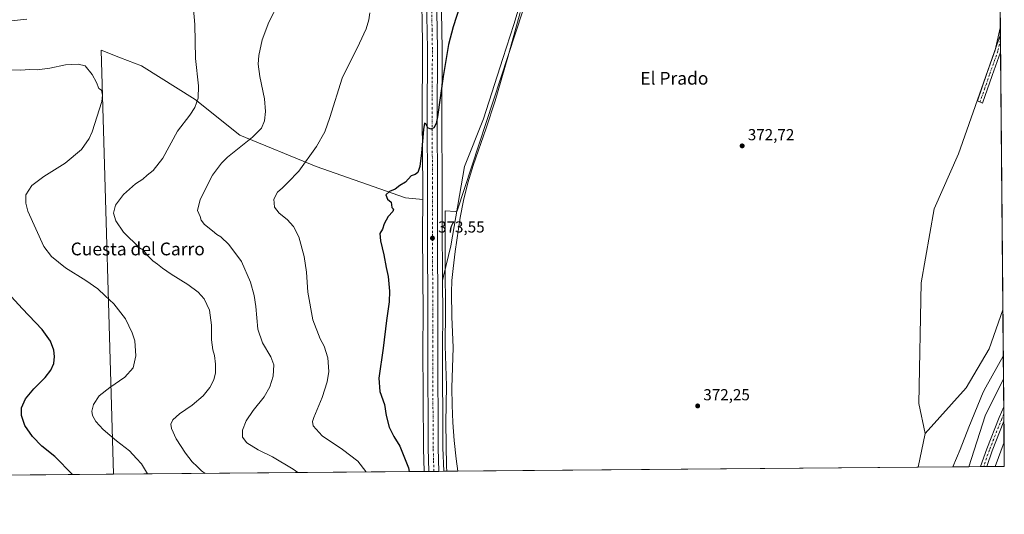
# Model space of a CAD drawing. Units: metres. Extents: x 559912 to 563357, y 4703238 to 4705587.
# Drawn here: x 562740 to 563357, y 4703244 to 4703554 of the extents above; entities that cross this region are included whole.
import ezdxf
from ezdxf.enums import TextEntityAlignment as Align

# ---------------------------------------------------------------- set-up
doc = ezdxf.new("R2010")
doc.units = ezdxf.units.M
doc.header["$MEASUREMENT"] = 0
doc.linetypes.add('DGN Style 4', pattern=[2.6384748266838614, 1.318413404963828, -0.6592067024819142, 0.001648016756204785, -0.6592067024819142])
for name, color, linetype, lineweight in [('Arbolado forestal CxS', 92, 'Continuous', 0), ('Carretera de calzada única Cxs', 7, 'Continuous', 13), ('Carretera de calzada única eje', 7, 'DGN Style 4', 0), ('Comarca CxS', 21, 'Continuous', 0), ('Comunidad Autónoma CxS', 142, 'Continuous', 0), ('Corriente natural lineal', 142, 'Continuous', 13), ('Cultivos herbáceos CxS', 92, 'Continuous', 0), ('Cultivos leñosos CxS', 92, 'Continuous', 0), ('Curva de nivel maestra', 30, 'Continuous', 30), ('Curva de nivel normal', 30, 'Continuous', 0), ('Espacio natural protegido', 121, 'Continuous', 13), ('Espacio natural protegido CxS', 121, 'Continuous', 0), ('Municipio CxS', 4, 'Continuous', 0), ('Núcleo urbano CxS', 7, 'Continuous', 0), ('Pastizal CxS', 92, 'Continuous', 0), ('Pista no pavimentada Cxs', 111, 'Continuous', 0), ('Pista no pavimentada eje', 91, 'DGN Style 4', 0), ('Provincia CxS', 1, 'Continuous', 0), ('Punto de cota en terreno', 7, 'Continuous', 0), ('Rótulo de punto de cota en terreno', 7, 'Continuous', 0), ('Texto cartográfico', 7, 'Continuous', 0)]:
    doc.layers.add(name, color=color, linetype=linetype, lineweight=lineweight)
doc.styles.add('Style-Arial', font='txt')

# ---------------------------------------------------------------- blocks, each defined once
blk = doc.blocks.new('*U9')
at = {"layer": 'Arbolado forestal CxS', "color": 92, "linetype": 'Continuous', "lineweight": 0}
blk.add_polyline3d([(563334.3843, 4703273.845699999, 373.151199999993), (563302.591, 4703273.5669, 373.1088000000018), (563306.9846999999, 4703294.576500001, 373.3141000000033), (563332.5800999999, 4703323.2423, 373.6208999999944), (563346.9552999996, 4703347.678099999, 373.6236999999965), (563355.6503, 4703372.180600001, 373.7296999999962), (563356.0431000004, 4703328.853599999, 373.1051000000007), (563344.4562999997, 4703305.754699999, 372.5007000000041)], close=True, dxfattribs=at)
blk = doc.blocks.new('*U12')
at = {"layer": 'Cultivos herbáceos CxS', "color": 92, "linetype": 'Continuous', "lineweight": 0}
blk.add_polyline3d([(563332.5800999999, 4703323.2423, 373.6208999999944), (563306.9846999999, 4703294.576500001, 373.3141000000033), (563303.0595000006, 4703313.3873, 373.3684999999969), (563304.3998999996, 4703389.019900001, 373.7039999999979), (563312.5522999996, 4703435.528700001, 373.8876000000019), (563327.8799000002, 4703470.073100001, 374.1581000000006), (563354.0856999997, 4703544.7752, 374.2734999999957), (563355.6503, 4703372.180600001, 373.7296999999962), (563346.9552999996, 4703347.678099999, 373.6236999999965)], close=True, dxfattribs=at)
blk = doc.blocks.new('*U14')
at = {"layer": 'Cultivos herbáceos CxS', "color": 92, "linetype": 'Continuous', "lineweight": 0}
blk.add_3dface([(563356.54, 4703274.039999999, 374.4014000000025), (563334.3843, 4703273.845699999, 373.151199999993), (563344.4562999997, 4703305.754699999, 372.5007000000041), (563356.0431000004, 4703328.853599999, 373.1051000000007)], dxfattribs=at)
blk = doc.blocks.new('5PATER')
at = {"layer": 'Núcleo urbano CxS', "linetype": 'Continuous', "lineweight": 0}
h = blk.add_hatch(color=51, dxfattribs=at)
edge = h.paths.add_edge_path()
edge.add_ellipse((0, 0), major_axis=(-0.1095731443231308, -0.1110710700762829), ratio=0.9994222409660322, start_angle=0, end_angle=360)
blk = doc.blocks.new('*U19')
at = {"layer": 'Pista no pavimentada Cxs', "color": 111, "linetype": 'Continuous', "lineweight": 0}
blk.add_polyline3d([(563349.0100999996, 4703519.1601, 374.1763000000064), (563342.9700999996, 4703501.770099999, 374.2437000000064), (563339.6501000002, 4703503.110099999, 375.5516000000061), (563345.6401000004, 4703520.340100001, 374.2241000000067), (563350.8201000001, 4703534.960100001, 375.5335000000051), (563354.0477999998, 4703548.950300001, 375.5299999999988), (563354.1856000006, 4703533.747500001, 374.5445999999938)], close=True, dxfattribs=at)
blk = doc.blocks.new('*U20')
at = {"layer": 'Pista no pavimentada Cxs', "color": 111, "linetype": 'Continuous', "lineweight": 0}
blk.add_polyline3d([(563345.5360000003, 4703273.943499999, 374.3962999999931), (563341.7200999996, 4703273.91, 375.6297999999952), (563345.5220999997, 4703285.034299999, 375.7589000000008), (563353.3234999999, 4703304.6171, 374.945200000002), (563356.2006000001, 4703311.481799999, 375.4208000000072), (563356.2835999997, 4703302.320599999, 374.2550000000047), (563348.8997, 4703283.785300001, 374.2936000000045)], close=True, dxfattribs=at)
blk = doc.blocks.new('*U21')
at = {"layer": 'Carretera de calzada única Cxs', "color": 7, "linetype": 'Continuous', "lineweight": 13}
blk.add_polyline3d([(563001.0900999998, 4703559.280099999, 376.9520000000048), (563001.4801000003, 4703535.630100001, 376.2069000000047), (563001.3000999996, 4703492.390100001, 375.1410000000033), (563001.5500999996, 4703448.530099999, 374.0485999999946), (563001.4901000002, 4703420.3101, 373.6110999999946), (563001.8101000004, 4703369.0101, 373.3496000000014), (563001.7001, 4703349.030099999, 373.1937999999937), (563001.9600999998, 4703285.540100001, 372.9388999999938), (563002.4698000001, 4703270.9354, 373.0164999999979), (562996.1880000001, 4703270.8803, 373.0798999999971), (562995.6801000005, 4703285.420100001, 373.2041000000027), (562995.4200999998, 4703349.030099999, 373.3962999999931), (562995.5301000001, 4703369.0101, 373.4866000000038), (562995.2100999998, 4703420.300100001, 373.9235000000044), (562995.2701000003, 4703448.520099999, 374.4266000000061), (562995.0201000003, 4703492.390100001, 375.5871000000043), (562995.2001, 4703535.590100001, 376.7712999999931), (562994.8601000002, 4703556.390100001, 377.2605999999942)], dxfattribs=at)

msp = doc.modelspace()

# ---------------------------------------------------------------- linework, layer by layer
at = {"layer": 'Arbolado forestal CxS', "color": 92, "linetype": 'Continuous', "lineweight": 0, "extrusion": (0.0003024940020454978, -0.03336821760156437, 0.9994430801959027), "elevation": -156399.2131156423, "flags": 128}
msp.add_lwpolyline([(605968.3862313583, 4695468.155430915), (605968.3862313583, 4695439.027112631)], dxfattribs=at)
at = {"layer": 'Arbolado forestal CxS', "color": 92, "linetype": 'Continuous', "lineweight": 0, "extrusion": (-0.0002214911934919721, 0.02442778090355941, 0.9997015727014632), "elevation": 115140.1021060358, "flags": 128}
msp.add_lwpolyline([(-605977.083686759, -4696630.76973706), (-605977.0836867589, -4696616.548808778)], dxfattribs=at)
at = {"layer": 'Arbolado forestal CxS', "color": 92, "linetype": 'Continuous', "lineweight": 0, "extrusion": (-0.2417044566199192, 0.09597762663032272, 0.9655916584335636), "elevation": 315608.9415216902, "flags": 128}
msp.add_lwpolyline([(-4579218.309321363, -1170394.440869636), (-4579192.564861866, -1170396.764922139), (-4579159.191404883, -1170394.263604877)], dxfattribs=at)
at = {"layer": 'Arbolado forestal CxS', "color": 92, "linetype": 'Continuous', "lineweight": 0, "extrusion": (-0.001957860545159465, -0.009361921692391334, 0.9999542595560617), "elevation": -44761.4550171514, "flags": 128}
msp.add_lwpolyline([(563306.6358940981, 4703081.629932864), (563302.2418005535, 4703060.619612112)], dxfattribs=at)
at = {"layer": 'Arbolado forestal CxS', "color": 92, "linetype": 'Continuous', "lineweight": 0, "extrusion": (0.03949431453902412, 0.0003464125223319648, 0.9992197351521122), "elevation": 24249.34024149784, "flags": 128}
msp.add_lwpolyline([(4698152.007139176, -604067.9022724635), (4698152.007139176, -604046.2569514482)], dxfattribs=at)
at = {"layer": 'Arbolado forestal CxS', "color": 92, "linetype": 'Continuous', "lineweight": 0, "extrusion": (-0.08791796770322934, -0.0007705729854586554, 0.9961274201487519), "elevation": -52779.72383153524, "flags": 128}
msp.add_lwpolyline([(-4698155.947377779, 602225.5642973061), (-4698155.947377779, 602215.3585844092)], dxfattribs=at)
at = {"layer": 'Arbolado forestal CxS', "color": 92, "linetype": 'Continuous', "lineweight": 0}
msp.add_polyline3d([(563355.6503, 4703372.180600001, 373.7296999999962), (563346.9552999996, 4703347.678099999, 373.6236999999965), (563332.5800999999, 4703323.2423, 373.6208999999944), (563306.9846999999, 4703294.576500001, 373.3141000000033)], dxfattribs=at)
at = {"layer": 'Carretera de calzada única Cxs', "color": 7, "linetype": 'Continuous', "lineweight": 13, "extrusion": (0.01010727360250102, 8.86546492243953e-05, 0.9999489162755653), "elevation": 6480.384281065502, "flags": 128}
msp.add_lwpolyline([(562969.9415695255, 4703270.379366827), (562963.6594485868, 4703270.324266827)], dxfattribs=at)
at = {"layer": 'Carretera de calzada única Cxs', "color": 7, "linetype": 'Continuous', "lineweight": 13}
for points in [[(562996.1880000001, 4703270.8803, 373.0800000000018), (562995.6801000005, 4703285.420100001, 373.2041000000027), (562995.4200999998, 4703349.030099999, 373.3962999999931), (562995.5301000001, 4703369.0101, 373.4866000000038), (562995.2100999998, 4703420.300100001, 373.9235000000044), (562995.2701000003, 4703448.520099999, 374.4266000000061), (562995.0201000003, 4703492.390100001, 375.5871000000043), (562995.2001, 4703535.590100001, 376.7712999999931), (562994.8601000002, 4703556.390100001, 377.2605999999942), (562994.8101000004, 4703559.2301, 377.3117000000057), (562994.8092999998, 4703560.681700001, 377.3178000000044)], [(563001.0900999998, 4703559.280099999, 376.9520000000048), (563001.4801000003, 4703535.630100001, 376.2069000000047), (563001.3000999996, 4703492.390100001, 375.1410000000033), (563001.5500999996, 4703448.530099999, 374.0485999999946), (563001.4901000002, 4703420.3101, 373.6110999999946), (563001.8101000004, 4703369.0101, 373.3496000000014), (563001.7001, 4703349.030099999, 373.1937999999937), (563001.9600999998, 4703285.540100001, 372.9388999999938), (563002.4698000001, 4703270.9354, 373.0164999999979)]]:
    msp.add_polyline3d(points, dxfattribs=at)
at = {"layer": 'Carretera de calzada única eje', "color": 7, "linetype": 'DGN Style 4', "lineweight": 0}
msp.add_polyline3d([(562999.324, 4703270.9078, 372.9189999999944), (562999.0701000001, 4703278.170100001, 372.8895000000048), (562998.8201000001, 4703285.4801, 372.9072000000015), (562998.5601000004, 4703349.030099999, 373.1880999999994), (562998.6101000002, 4703359.020099999, 373.2451000000001), (562998.6700999998, 4703369.0101, 373.3245000000024), (562998.3501000004, 4703420.300100001, 373.7311000000045), (562998.4101, 4703448.520099999, 374.2391999999964), (562998.2901, 4703470.450099999, 374.7648000000045), (562998.1601, 4703492.390100001, 375.385500000004), (562998.3400999998, 4703535.610099999, 376.4968999999983), (562998.1401000004, 4703547.4301, 376.7924000000057), (562997.9501, 4703559.2501, 377.1883999999991), (562997.9501, 4703565.2895, 377.3763999999938)], dxfattribs=at)
at = {"layer": 'Comarca CxS', "color": 21, "linetype": 'Continuous', "lineweight": 0, "flags": 128}
msp.add_lwpolyline([(561252.072995327, 4703255.587399997), (559931.7000004493, 4703244.00998294), (559927.1787627286, 4703771.674010817), (559920.804098391, 4704515.647513013), (559911.88000045, 4705557.159982913), (561446.9949908569, 4705570.64277714), (562146.4104612521, 4705576.785688209), (562648.6496966366, 4705581.196843931), (563335.570000476, 4705587.229982915), (563356.4025000009, 4703289.2035), (563356.5400004744, 4703274.039982939), (563350.8468667961, 4703273.990109073), (563007.3356, 4703270.9782)], close=True, dxfattribs=at)
at = {"layer": 'Comunidad Autónoma CxS', "color": 142, "linetype": 'Continuous', "lineweight": 0, "flags": 128}
msp.add_lwpolyline([(561252.072995327, 4703255.587399997), (559931.7000004493, 4703244.00998294), (559927.1787627286, 4703771.674010817), (559920.804098391, 4704515.647513013), (559911.88000045, 4705557.159982913), (561446.9949908569, 4705570.64277714), (562146.4104612521, 4705576.785688209), (562648.6496966366, 4705581.196843931), (563335.570000476, 4705587.229982915), (563356.4025000009, 4703289.2035), (563356.5400004744, 4703274.039982939), (563350.8468667961, 4703273.990109073), (563007.3356, 4703270.9782)], close=True, dxfattribs=at)
at = {"layer": 'Corriente natural lineal', "color": 142, "linetype": 'Continuous', "lineweight": 13}
for points in [[(563053.3901000004, 4703558.640100001, 373.7741999999998), (563045.6101000002, 4703530.600099999, 373.511599999998), (563037.7401000002, 4703503.2601, 373.4070999999968), (563032.0900999998, 4703486.0101, 373.3105999999971), (563023.9600999998, 4703462.7501, 373.1934000000037), (563020.5401, 4703451.790100001, 373.1061999999947), (563017.7500999998, 4703440.6501, 372.9078000000009), (563015.7701000003, 4703430.1501, 373.0182999999961), (563012.6101000002, 4703408.850099999, 372.8295000000071), (563011.2901, 4703398.0601, 373.0887999999977), (563010.5800999999, 4703390.600099999, 373.2008999999962), (563010.2801000001, 4703383.130100001, 373.241399999999), (563010.6201, 4703367.710100001, 373.0099000000046), (563011.4301000005, 4703348.670100001, 372.9891999999964), (563010.4200999998, 4703323.2301, 372.945000000007), (563010.6501000002, 4703312.440099999, 372.911300000007), (563011.1700999998, 4703301.6501, 372.813599999994), (563011.9901000002, 4703290.2601, 372.8904000000039), (563013.1300999997, 4703278.890100001, 372.897299999997), (563014.2200999996, 4703271.040100001, 372.7249000000011), (563014.2203000002, 4703271.0384, 372.7247999999963)], [(563355.9142000005, 4703343.069700001, 372.757700000002), (563344.8800999997, 4703323.6501, 372.9051000000036), (563343.2401000002, 4703320.4901, 372.7315999999992), (563334.3501000004, 4703298.550100001, 371.5599999999977), (563328.9600999998, 4703284.5701, 371.7280000000028), (563324.2200999996, 4703273.7601, 372.2535999999964), (563324.2185000004, 4703273.7566, 372.2538999999961)]]:
    msp.add_polyline3d(points, dxfattribs=at)
at = {"layer": 'Cultivos herbáceos CxS', "color": 92, "linetype": 'Continuous', "lineweight": 0, "extrusion": (3.055980054024129e-05, -0.003363608901793577, 0.999994342584624), "elevation": -15429.39770444222, "flags": 128}
msp.add_lwpolyline([(563354.0738991501, 4703519.484207659), (563354.105499508, 4703516.006087983)], dxfattribs=at)
at = {"layer": 'Cultivos herbáceos CxS', "color": 92, "linetype": 'Continuous', "lineweight": 0, "extrusion": (-2.52376681310707e-06, 0.0002781448927349569, 0.9999999613145241), "elevation": 1681.106000624986, "flags": 128}
msp.add_lwpolyline([(563354.1181427557, 4703541.011352696), (563354.1866427611, 4703533.461952403)], dxfattribs=at)
at = {"layer": 'Cultivos herbáceos CxS', "color": 92, "linetype": 'Continuous', "lineweight": 0, "extrusion": (2.996950235989246e-05, -0.003306078512234774, 0.9999945344584139), "elevation": -15159.10655546857, "flags": 128}
msp.add_lwpolyline([(563354.1742304392, 4703509.335517137), (563355.638846448, 4703347.767634154)], dxfattribs=at)
at = {"layer": 'Cultivos herbáceos CxS', "color": 92, "linetype": 'Continuous', "lineweight": 0, "extrusion": (-0.2417044566199192, 0.09597762663032272, 0.9655916584335636), "elevation": 315608.9415216902, "flags": 128}
msp.add_lwpolyline([(-4579218.309321363, -1170394.440869636), (-4579192.564861866, -1170396.764922139), (-4579159.191404883, -1170394.263604877)], dxfattribs=at)
at = {"layer": 'Cultivos herbáceos CxS', "color": 92, "linetype": 'Continuous', "lineweight": 0, "extrusion": (-0.0005485653314769924, 0.0605051888423028, 0.998167731996599), "elevation": 284639.1843514602, "flags": 128}
msp.add_lwpolyline([(-605973.4833645973, -4689397.525034713), (-605973.4833645973, -4689380.120631215)], dxfattribs=at)
at = {"layer": 'Cultivos herbáceos CxS', "color": 92, "linetype": 'Continuous', "lineweight": 0, "extrusion": (-0.0002297121502005448, 0.02535176725222201, 0.9996785659048198), "elevation": 119481.8861699259, "flags": 128}
msp.add_lwpolyline([(-605947.9923143131, -4696494.474932133), (-605947.9923143131, -4696489.915279401)], dxfattribs=at)
at = {"layer": 'Cultivos herbáceos CxS', "color": 92, "linetype": 'Continuous', "lineweight": 0, "extrusion": (1.416813514955758e-05, -0.001563999038158679, 0.9999987768523882), "elevation": -6973.712455407778, "flags": 128}
msp.add_lwpolyline([(563356.2365406886, 4703301.769280692), (563356.2782407905, 4703297.166075059)], dxfattribs=at)
at = {"layer": 'Cultivos herbáceos CxS', "color": 92, "linetype": 'Continuous', "lineweight": 0, "extrusion": (-4.321057501351117e-05, 0.004766072489717315, 0.9999886412784244), "elevation": 22766.19920089333, "flags": 128}
msp.add_lwpolyline([(563356.2992465101, 4703247.23372923), (563356.555652335, 4703218.952808021)], dxfattribs=at)
at = {"layer": 'Cultivos herbáceos CxS', "color": 92, "linetype": 'Continuous', "lineweight": 0, "extrusion": (-0.1259588929090664, -0.001105776166194575, 0.9920348454344701), "elevation": -75787.56451268426, "flags": 128}
msp.add_lwpolyline([(-4698147.372922784, 599839.1570532977), (-4698147.372922785, 599831.7620684267)], dxfattribs=at)
at = {"layer": 'Cultivos herbáceos CxS', "color": 92, "linetype": 'Continuous', "lineweight": 0, "extrusion": (-0.0002096275442758842, -1.834790266286325e-06, 0.9999999780264629), "elevation": 247.3612292174336, "flags": 128}
msp.add_lwpolyline([(563343.694140418, 4703273.927261772), (563341.7861403753, 4703273.910561772)], dxfattribs=at)
at = {"layer": 'Cultivos herbáceos CxS', "color": 92, "linetype": 'Continuous', "lineweight": 0, "extrusion": (0.01991171183209154, 0.0001742887927018862, 0.9998017270215792), "elevation": 12410.87284904998, "flags": 128}
msp.add_lwpolyline([(4698162.960636334, -604363.2070095531), (4698162.960636334, -604361.2986580918)], dxfattribs=at)
at = {"layer": 'Cultivos herbáceos CxS', "color": 92, "linetype": 'Continuous', "lineweight": 0, "extrusion": (-0.03235968760510101, -0.0002837795214443328, 0.999476247885503), "elevation": -19190.52919450826, "flags": 128}
msp.add_lwpolyline([(-4698153.011425371, 604274.3015378314), (-4698153.011425371, 604263.2913480995)], dxfattribs=at)
at = {"layer": 'Cultivos herbáceos CxS', "color": 92, "linetype": 'Continuous', "lineweight": 0, "extrusion": (0.1118344354829133, 0.0009805875858781073, 0.9937263695244303), "elevation": 67947.39987565263, "flags": 128}
msp.add_lwpolyline([(4698153.815577002, -600180.7446966751), (4698153.815577003, -600052.4286881186)], dxfattribs=at)
at = {"layer": 'Cultivos herbáceos CxS', "color": 92, "linetype": 'Continuous', "lineweight": 0}
for points in [[(562731.9683999997, 4703593.936699999, 390.0491999999941), (562749.8777000001, 4703600.901699999, 387.8610000000044), (562766.7922999999, 4703599.906500001, 387.1071999999986), (562796.6413000004, 4703600.9011, 386.1533999999957), (562816.5406999998, 4703587.9663, 388.0681999999942), (562835.4452999998, 4703591.9463, 388.5540000000037), (562842.4102999996, 4703599.9057, 387.0521000000008), (562872.2597000003, 4703597.915899999, 386.9152999999933), (562924.9924999997, 4703578.015900001, 384.2660999999935), (562991.8103, 4703559.2029, 377.309699999998), (562991.8605000004, 4703556.339199999, 377.2624000000069), (562992.2000000002, 4703535.572000001, 376.8473999999987), (562992.0201000003, 4703492.388499999, 375.7274000000034), (562992.2701000003, 4703448.514799999, 374.6009999999951), (562992.2549000002, 4703441.380100001, 374.4422999999952), (562981.5851999996, 4703442.349500001, 375.0553999999975), (562925.4765999997, 4703461.9879, 379.6833999999944), (562877.7829, 4703481.6271, 386.5050999999949), (562849.7291000001, 4703504.070499999, 390.609500000006), (562816.0642999997, 4703525.1119, 393.5994999999967), (562803.0094999997, 4703530.188899999, 394.1238000000012), (562790.8152999999, 4703534.931299999, 394.0583999999944), (562798.5601000004, 4703269.147500001, 397.6680999999954), (562671.0539999995, 4703268.0294, 412.0188000000053)], [(563055.2741, 4703570.782299999, 373.8796000000002), (563049.2753999997, 4703551.072899999, 373.8074000000051), (563042.4193000002, 4703529.65, 373.6157999999996), (563030.4210999999, 4703491.945599999, 373.4121000000014), (563018.4232999999, 4703461.952299999, 373.3736999999965), (563009.8526999997, 4703412.251300001, 372.9348999999929), (563005.3344999999, 4703393.276699999, 373.4493999999977), (563004.6759000003, 4703390.5112, 373.4282999999996), (563004.6337000001, 4703397.293099999, 373.4661999999953), (563004.4901000002, 4703420.316299999, 373.4799999999959), (563004.5500999996, 4703448.533700001, 373.8830000000016), (563004.3002000004, 4703492.3925, 374.9149000000034), (563004.4802000001, 4703535.624100001, 375.9309000000067), (563004.4797, 4703535.6797, 375.9321999999956), (563004.0900999998, 4703559.3057, 376.7909999999974)], [(563055.2741, 4703570.782299999, 373.8796000000002), (563049.2753999997, 4703551.072899999, 373.8074000000051), (563042.4193000002, 4703529.65, 373.6157999999996), (563030.4210999999, 4703491.945599999, 373.4121000000014), (563018.4232999999, 4703461.952299999, 373.3736999999965), (563009.8526999997, 4703412.251300001, 372.9348999999929), (563005.3344999999, 4703393.276699999, 373.4493999999977), (563004.6759000003, 4703390.5112, 373.4282999999996)], [(562991.8103, 4703559.2029, 377.309699999998), (562991.8605000004, 4703556.339199999, 377.2624000000069), (562992.2000000002, 4703535.572000001, 376.8473999999987), (562992.0201000003, 4703492.388499999, 375.7274000000034), (562992.2701000003, 4703448.514799999, 374.6009999999951), (562992.2549000002, 4703441.380100001, 374.4422999999952)], [(563004.0900999998, 4703559.3057, 376.7909999999974), (563004.4797, 4703535.6797, 375.9321999999956), (563004.4802000001, 4703535.624100001, 375.9309000000067), (563004.3002000004, 4703492.3925, 374.9149000000034), (563004.5500999996, 4703448.533700001, 373.8830000000016), (563004.4901000002, 4703420.316299999, 373.4799999999959), (563004.6337000001, 4703397.293099999, 373.4661999999953), (563004.6759000003, 4703390.5112, 373.4282999999996)], [(563354.0856999997, 4703544.7752, 374.2734999999957), (563327.8799000002, 4703470.073100001, 374.1581000000006), (563312.5522999996, 4703435.528700001, 373.8876000000019), (563304.3998999996, 4703389.019900001, 373.7039999999979), (563303.0595000006, 4703313.3873, 373.3684999999969), (563306.9846999999, 4703294.576500001, 373.3141000000033)], [(562992.2549000002, 4703441.380100001, 374.4422999999952), (562981.5851999996, 4703442.349500001, 375.0553999999975), (562925.4765999997, 4703461.9879, 379.6833999999944), (562877.7829, 4703481.6271, 386.5050999999949), (562849.7291000001, 4703504.070499999, 390.609500000006), (562816.0642999997, 4703525.1119, 393.5994999999967), (562803.0094999997, 4703530.188899999, 394.1238000000012), (562790.8152999999, 4703534.931299999, 394.0583999999944), (562798.5601000004, 4703269.147600001, 397.6680999999954)], [(563355.6503, 4703372.180600001, 373.7296999999962), (563346.9552999996, 4703347.678099999, 373.6236999999965), (563332.5800999999, 4703323.2423, 373.6208999999944), (563306.9846999999, 4703294.576500001, 373.3141000000033)]]:
    msp.add_polyline3d(points, dxfattribs=at)
at = {"layer": 'Cultivos leñosos CxS', "color": 92, "linetype": 'Continuous', "lineweight": 0, "extrusion": (0.1217856963826369, 0.001067876780456006, 0.9925558441698775), "elevation": 73958.03427636236, "flags": 128}
msp.add_lwpolyline([(4698153.644632364, -599667.18855571), (4698153.644632364, -599471.0926048856)], dxfattribs=at)
at = {"layer": 'Cultivos leñosos CxS', "color": 92, "linetype": 'Continuous', "lineweight": 0}
msp.add_polyline3d([(562992.2549000002, 4703441.380100001, 374.4422999999952), (562992.2100999998, 4703420.2961, 374.1509999999981), (562992.5301999999, 4703369.009099999, 373.5185999999958), (562992.4200999998, 4703349.031500001, 373.4630999999936), (562992.6801000005, 4703285.408, 373.5329999999958), (562992.6819000002, 4703285.315400001, 373.5359999999928), (562993.1870999997, 4703270.8804, 373.7856999999931), (562993.1887999997, 4703270.854, 373.7854999999981), (562798.5601000004, 4703269.147500001, 397.6680999999954), (562790.8152999999, 4703534.931299999, 394.0583999999944), (562803.0094999997, 4703530.188899999, 394.1238000000012), (562816.0642999997, 4703525.1119, 393.5994999999967), (562849.7291000001, 4703504.070499999, 390.609500000006), (562877.7829, 4703481.6271, 386.5050999999949), (562925.4765999997, 4703461.9879, 379.6833999999944), (562981.5851999996, 4703442.349500001, 375.0553999999975)], close=True, dxfattribs=at)
for points in [[(562992.2549000002, 4703441.380100001, 374.4422999999952), (562981.5851999996, 4703442.349500001, 375.0553999999975), (562925.4765999997, 4703461.9879, 379.6833999999944), (562877.7829, 4703481.6271, 386.5050999999949), (562849.7291000001, 4703504.070499999, 390.609500000006), (562816.0642999997, 4703525.1119, 393.5994999999967), (562803.0094999997, 4703530.188899999, 394.1238000000012), (562790.8152999999, 4703534.931299999, 394.0583999999944), (562798.5601000004, 4703269.147600001, 397.6680999999954)], [(562992.2549000002, 4703441.380100001, 374.4422999999952), (562992.2100999998, 4703420.2961, 374.1509999999981), (562992.5301999999, 4703369.009099999, 373.5185999999958), (562992.4200999998, 4703349.031500001, 373.4630999999936), (562992.6801000005, 4703285.408, 373.5329999999958), (562992.6819000002, 4703285.315400001, 373.5359999999928), (562993.1870999997, 4703270.8804, 373.7856999999931), (562993.1887999997, 4703270.8541, 373.7854999999981)]]:
    msp.add_polyline3d(points, dxfattribs=at)
at = {"layer": 'Curva de nivel maestra', "color": 30, "linetype": 'Continuous', "lineweight": 30, "flags": 128}
for points, elevation in [([(563015.5099999999, 4703562.5601), (563011.25, 4703549.540100001), (563008.4100000003, 4703538.4301), (563005.1699999999, 4703518.390100001), (563001.6399999997, 4703493.220100001), (563000.75, 4703489.0001), (562999.3200000003, 4703486.3201), (562997.3200000003, 4703485.540100001), (562995.4699999997, 4703486.3201), (562994.25, 4703488.7601), (562993.4000000004, 4703489.2601), (562992.7100000001, 4703485.270099999), (562991.4400000004, 4703470.620100001), (562990.4100000003, 4703462.090100001), (562989.25, 4703458.3101), (562987.6200000001, 4703457.0701), (562985.0599999996, 4703456.100099999), (562981.4100000003, 4703452.3101), (562978.0099999999, 4703450.1601), (562975.0800000001, 4703447.920100001), (562971.5, 4703446.440099999), (562969.1799999997, 4703444.270099999), (562970.3200000003, 4703441.590100001), (562972.4699999997, 4703439.5801), (562972.9500000002, 4703436.4001), (562973.9800000004, 4703435.2501), (562973.6299999999, 4703433.9101), (562970.6500000004, 4703430.7601), (562969.4199999999, 4703428.4301), (562968.0999999996, 4703426.100099999), (562967.04, 4703422.7601), (562965.5, 4703420.100099999), (562965.75, 4703415.4301), (562967.8600000005, 4703406.690099999), (562969.3399999999, 4703398.790100001), (562970.5599999996, 4703393.0601), (562971.4100000003, 4703383.940099999), (562971.1900000004, 4703377.1601), (562969.5199999996, 4703365.600099999), (562967.4500000002, 4703348.0801), (562964.8799999999, 4703329.4101), (562965.3899999997, 4703321.050100001), (562968.3799999999, 4703312.950099999), (562969.3799999999, 4703305.880100001), (562971.3099999996, 4703298.710100001), (562974.2199999997, 4703292.770099999), (562977.8700000001, 4703286.790100001), (562983.3099999996, 4703273.100099999), (562983.8721000003, 4703270.772500001)], 375), ([(562772.898, 4703268.922700001), (562761.8399999999, 4703280.350099999), (562753.7699999996, 4703286.700099999), (562747.8200000003, 4703292.710100001), (562743.1699999999, 4703299.6801), (562740.9199999999, 4703305.9901), (562741.0099999999, 4703310.7601), (562743.4000000004, 4703316.4301), (562748.75, 4703322.7601), (562755.8499999996, 4703329.7601), (562759.4199999999, 4703334.4301), (562761.1799999997, 4703338.530099999), (562761.7599999999, 4703342.860099999), (562761.2199999997, 4703347.0001), (562759.1799999997, 4703352.5801), (562753.8799999999, 4703359.860099999), (562741.3600000005, 4703373.100099999), (562727.9800000004, 4703387.670100001)], 400), ([(562772.8982999995, 4703268.9224), (562772.898, 4703268.922700001)], 400), ([(562983.8721000003, 4703270.772500001), (562983.8721000003, 4703270.772299999)], 375)]:
    msp.add_lwpolyline(points, dxfattribs=dict(at, elevation=elevation))
at = {"layer": 'Curva de nivel normal', "color": 30, "linetype": 'Continuous', "lineweight": 0, "flags": 128}
for points, elevation in [([(562914.0097000003, 4703270.159800001), (562911.2300000004, 4703272.420100001), (562898.2800000003, 4703280.0701), (562889.2100000001, 4703284.5001), (562882.2199999997, 4703288.770099999), (562879.3300000001, 4703292.300100001), (562879.3600000005, 4703296.7601), (562881.7999999998, 4703302.640100001), (562886.1200000001, 4703309.0801), (562892.8799999999, 4703317.630100001), (562896.54, 4703323.960100001), (562898.6299999999, 4703330.6501), (562899.0999999996, 4703337.620100001), (562897.25, 4703342.700099999), (562892, 4703351.450099999), (562889.04, 4703360.1601), (562887.75, 4703374.2601), (562886.7800000003, 4703381.1601), (562884.4600000001, 4703389.520099999), (562878.7699999996, 4703402.440099999), (562870.9299999997, 4703413.1801), (562865.7999999998, 4703417.880100001), (562863.3099999996, 4703419.4001), (562860.5800000001, 4703421.780099999), (562855.7000000002, 4703425.6501), (562853.5800000001, 4703428.360099999), (562852.8600000005, 4703430.7601), (562851.1600000003, 4703434.460100001), (562852.8600000005, 4703441.270099999), (562860.6900000004, 4703456.610099999), (562866.2000000002, 4703464.170100001), (562870.0700000003, 4703467.800100001), (562885.6600000003, 4703480.360099999), (562891.2199999997, 4703486.130100001), (562893.0999999996, 4703490.690099999), (562893.8600000005, 4703496.4301), (562893.1200000001, 4703504.4301), (562890.2599999999, 4703518.4301), (562889.2599999999, 4703526.100099999), (562889.6200000001, 4703531.610099999), (562891.6399999997, 4703541.4801), (562895.8200000003, 4703552.610099999), (562902.29, 4703565.100099999)], 385), ([(562848.7199999997, 4703560.7601), (562849.6100000005, 4703551.100099999), (562850, 4703529.7601), (562851.75, 4703512.550100001), (562851.6399999997, 4703504.9001), (562849.5800000001, 4703499.0001), (562846.3200000003, 4703494.220100001), (562838.7699999996, 4703484.210100001), (562829.4600000001, 4703467.210100001), (562823.5199999996, 4703459.5801), (562819.6399999997, 4703456.590100001), (562816.9800000004, 4703454.190099999), (562812.4400000004, 4703451.090100001), (562804.8200000003, 4703444.550100001), (562799.9500000002, 4703437.860099999), (562798.7100000001, 4703432.700099999), (562800.04, 4703428.0601), (562804.8399999999, 4703420.920100001), (562814.9400000004, 4703411.100099999), (562817.2999999998, 4703409.590100001), (562819.6600000003, 4703406.4001), (562823.1500000004, 4703402.940099999), (562826.1200000001, 4703400.9001), (562829.2800000003, 4703398.220100001), (562834.7999999998, 4703394.5701), (562845.2100000001, 4703388.1601), (562851.6299999999, 4703383.3101), (562855.4199999999, 4703379.120100001), (562858.8099999996, 4703371.9901), (562860.04, 4703362.4901), (562859.9699999997, 4703353.340100001), (562860.7599999999, 4703347.1601), (562861.79, 4703343.670100001), (562862.5599999996, 4703338.050100001), (562862.4600000001, 4703332.670100001), (562861.3899999997, 4703328.280099999), (562859.0199999996, 4703323.4801), (562854.7800000003, 4703318.280099999), (562847.7800000003, 4703312.4301), (562839.9000000004, 4703306.9101), (562835.7599999999, 4703303.340100001), (562834.5499999998, 4703300.5801), (562834.9500000002, 4703297.7301), (562837.8399999999, 4703291.420100001), (562843.6100000005, 4703282.2501), (562847.9800000004, 4703276.860099999), (562850.9600000001, 4703274.0801), (562853.7199999997, 4703271.300100001), (562855.9472000003, 4703269.650699999)], 390), ([(562956.9349999996, 4703270.5362), (562956.75, 4703270.9101), (562951.54, 4703277.290100001), (562942.1200000001, 4703284.630100001), (562929.25, 4703293.170100001), (562923.6799999997, 4703299.390100001), (562923.3399999999, 4703302.290100001), (562924.1399999997, 4703304.700099999), (562929.2800000003, 4703317.3201), (562932.3799999999, 4703327.040100001), (562933.4800000004, 4703333.590100001), (562932.8700000001, 4703342.1601), (562930.4900000002, 4703349.4301), (562928, 4703354.100099999), (562923.5499999998, 4703365.8301), (562920.2699999996, 4703383.370100001), (562919.3899999997, 4703395.8301), (562918.04, 4703405.630100001), (562914.6799999997, 4703417.880100001), (562911.3799999999, 4703424.350099999), (562907.3300000001, 4703428.7501), (562902.3200000003, 4703432.780099999), (562899.4500000002, 4703436.5701), (562899.0599999996, 4703441.530099999), (562901.3499999996, 4703446.020099999), (562904.3600000005, 4703448.6601), (562907.8399999999, 4703451.940099999), (562914.7000000002, 4703459.020099999), (562925.6699999999, 4703474.640100001), (562931, 4703483.8201), (562934.0800000001, 4703492.7601), (562941.7400000002, 4703517.4301), (562952.6600000003, 4703539.380100001), (562956.9199999999, 4703548.2501), (562958.5, 4703554.050100001), (562959.1699999999, 4703558.4301)], 380), ([(562730.4500000002, 4703552.9101), (562744.3099999996, 4703554.4101)], 390), ([(562819.9435000002, 4703269.335000001), (562816.0899999999, 4703275.5801), (562813.0099999999, 4703279.0601), (562808.5300000003, 4703283.840100001), (562800.54, 4703290.110099999), (562792.1799999997, 4703297.280099999), (562787.5599999996, 4703302.2601), (562785.4600000001, 4703305.9901), (562785, 4703308.770099999), (562786.0199999996, 4703312.880100001), (562789.6699999999, 4703318.2501), (562796.2400000002, 4703323.5801), (562805.6799999997, 4703330.0801), (562810.8499999996, 4703335.890100001), (562812.5800000001, 4703343.300100001), (562812, 4703352.7601), (562810.2000000002, 4703357.7601), (562806.0599999996, 4703366.5701), (562798.7999999998, 4703376.050100001), (562793.4500000002, 4703380.9801), (562788.8799999999, 4703385.380100001), (562781.2800000003, 4703390.620100001), (562768.4900000002, 4703398.520099999), (562759.7199999997, 4703405.600099999), (562754.9000000004, 4703411.790100001), (562744.9500000002, 4703434.0701), (562743.6799999997, 4703439.0001), (562743.7300000004, 4703444.2301), (562747.4000000004, 4703450.130100001), (562754.9299999997, 4703455.7301), (562768.2800000003, 4703464.170100001), (562778.5599999996, 4703472.7601), (562783.2999999998, 4703479.5001), (562785.2800000003, 4703483.7601), (562791.3600000005, 4703502.860099999), (562791.7400000002, 4703506.8301), (562791.0499999998, 4703509.8301), (562789.3700000001, 4703510.9801), (562787.9900000002, 4703514.710100001), (562785.2999999998, 4703519.6601), (562780.8600000005, 4703525.090100001), (562776.5, 4703526.090100001), (562768.6100000005, 4703525.690099999), (562758.7599999999, 4703523.5801), (562750.8399999999, 4703522.630100001), (562745.9699999997, 4703522.7601), (562740.6200000001, 4703522.460100001), (562733.2800000003, 4703522.610099999)], 395.0000000000001)]:
    msp.add_lwpolyline(points, dxfattribs=dict(at, elevation=elevation))
at = {"layer": 'Espacio natural protegido', "color": 121, "linetype": 'Continuous', "lineweight": 13, "flags": 128}
for points in [[(563077.6980999999, 4703629.285200001), (563013.859100002, 4703434.292199997), (563012.8001000012, 4703433.866200003), (563006.2940999997, 4703434.151200002), (563006.3521000004, 4703419.534200001), (563006.2500999998, 4703399.119200002), (563006.5211000014, 4703371.902200001), (563006.3870999999, 4703349.557299999), (563007.1451000023, 4703324.529200003), (563006.8171000013, 4703301.267199999), (563007.1391000008, 4703274.000200001), (563007.3356093225, 4703270.978056583)], [(563350.8468502398, 4703273.990063732), (563356.4025361812, 4703289.203599074)]]:
    msp.add_lwpolyline(points, dxfattribs=at)
at = {"layer": 'Espacio natural protegido CxS', "color": 121, "linetype": 'Continuous', "lineweight": 0, "flags": 128}
msp.add_lwpolyline([(563335.570000476, 4705587.229982915), (563356.4025000009, 4703289.2035), (563350.8468667961, 4703273.990109073), (563007.3356, 4703270.9782), (563007.1391000003, 4703274.000200001), (563006.8171000007, 4703301.267200001), (563007.1450999995, 4703324.529200002), (563006.3870999994, 4703349.5573), (563006.5210999986, 4703371.9022), (563006.2500999994, 4703399.119200001), (563006.3520999998, 4703419.534200001), (563006.2940999991, 4703434.151200001), (563012.8001000006, 4703433.866200001), (563013.8590999991, 4703434.292199999), (563077.6980999993, 4703629.2852)], dxfattribs=at)
at = {"layer": 'Municipio CxS', "color": 4, "linetype": 'Continuous', "lineweight": 0, "flags": 128}
msp.add_lwpolyline([(563335.570000476, 4705587.229982915), (563356.4025000009, 4703289.2035), (563356.5400004744, 4703274.039982939), (563350.8468667961, 4703273.990109073), (563007.3356, 4703270.9782), (561252.072995327, 4703255.587399997)], dxfattribs=at)
at = {"layer": 'Núcleo urbano CxS', "color": 7, "linetype": 'Continuous', "lineweight": 0, "extrusion": (0.1776937966809513, 0.001558197803402912, 0.984084593234095), "elevation": 107736.8600886236, "flags": 128}
msp.add_lwpolyline([(4698153.334040212, -594533.2953809766), (4698153.334040212, -594530.2475583287)], dxfattribs=at)
at = {"layer": 'Núcleo urbano CxS', "color": 7, "linetype": 'Continuous', "lineweight": 0, "extrusion": (0.09406026051179395, 0.0008248532045013135, 0.9955661640542254), "elevation": 57206.66516545975, "flags": 128}
msp.add_lwpolyline([(4698153.08800808, -601506.9152224303), (4698153.088008079, -601503.765235327)], dxfattribs=at)
at = {"layer": 'Núcleo urbano CxS', "color": 7, "linetype": 'Continuous', "lineweight": 0, "extrusion": (0.03268924212416308, 0.0002867933127735312, 0.9994655227665153), "elevation": 20125.63612722508, "flags": 128}
msp.add_lwpolyline([(4698150.724610775, -603907.3930680063), (4698150.724610776, -603904.2453645611)], dxfattribs=at)
at = {"layer": 'Núcleo urbano CxS', "color": 7, "linetype": 'Continuous', "lineweight": 0, "extrusion": (-0.006563832960546144, -5.752376103012056e-05, 0.9999784561618731), "elevation": -3593.167333995848, "flags": 128}
msp.add_lwpolyline([(562995.789852383, 4703270.762789022), (562992.7887877233, 4703270.736489022)], dxfattribs=at)
at = {"layer": 'Núcleo urbano CxS', "color": 7, "linetype": 'Continuous', "lineweight": 0}
for points in [[(562991.8103, 4703559.2029, 377.309699999998), (562991.8605000004, 4703556.339199999, 377.2624000000069), (562992.2000000002, 4703535.572000001, 376.8473999999987), (562992.0201000003, 4703492.388499999, 375.7274000000034), (562992.2701000003, 4703448.514799999, 374.6009999999951), (562992.2549000002, 4703441.380100001, 374.4422999999952)], [(563004.0900999998, 4703559.3057, 376.7909999999974), (563004.4797, 4703535.6797, 375.9321999999956), (563004.4802000001, 4703535.624100001, 375.9309000000067), (563004.3002000004, 4703492.3925, 374.9149000000034), (563004.5500999996, 4703448.533700001, 373.8830000000016), (563004.4901000002, 4703420.316299999, 373.4799999999959), (563004.6337000001, 4703397.293099999, 373.4661999999953), (563004.6759000003, 4703390.5112, 373.4282999999996), (563004.8102000002, 4703369.0109, 373.2710999999982), (563004.7001, 4703349.028100001, 373.1315999999933), (563004.9600000001, 4703285.5988, 372.9054000000033), (563005.4681000002, 4703271.0405, 372.866399999999), (563005.4708000004, 4703270.9617, 372.8644000000059), (562993.1887999997, 4703270.854, 373.7854999999981), (562993.1870999997, 4703270.8804, 373.7856999999931), (562992.6819000002, 4703285.315400001, 373.5359999999928), (562992.6801000005, 4703285.408, 373.5329999999958), (562992.4200999998, 4703349.031500001, 373.4630999999936), (562992.5301999999, 4703369.009099999, 373.5185999999958), (562992.2100999998, 4703420.2961, 374.1509999999981), (562992.2549000002, 4703441.380100001, 374.4422999999952), (562992.2701000003, 4703448.514799999, 374.6009999999951), (562992.0201000003, 4703492.388499999, 375.7274000000034), (562992.2000000002, 4703535.572000001, 376.8473999999987), (562991.8605000004, 4703556.339199999, 377.2624000000069)], [(563004.0900999998, 4703559.3057, 376.7909999999974), (563004.4797, 4703535.6797, 375.9321999999956), (563004.4802000001, 4703535.624100001, 375.9309000000067), (563004.3002000004, 4703492.3925, 374.9149000000034), (563004.5500999996, 4703448.533700001, 373.8830000000016), (563004.4901000002, 4703420.316299999, 373.4799999999959), (563004.6337000001, 4703397.293099999, 373.4661999999953), (563004.6759000003, 4703390.5112, 373.4282999999996)], [(562992.2549000002, 4703441.380100001, 374.4422999999952), (562992.2100999998, 4703420.2961, 374.1509999999981), (562992.5301999999, 4703369.009099999, 373.5185999999958), (562992.4200999998, 4703349.031500001, 373.4630999999936), (562992.6801000005, 4703285.408, 373.5329999999958), (562992.6819000002, 4703285.315400001, 373.5359999999928), (562993.1870999997, 4703270.8804, 373.7856999999931), (562993.1887999997, 4703270.8541, 373.7854999999981)], [(563004.6759000003, 4703390.5112, 373.4282999999996), (563004.8102000002, 4703369.0109, 373.2710999999982), (563004.7001, 4703349.028100001, 373.1315999999933), (563004.9600000001, 4703285.5988, 372.9054000000033), (563005.4681000002, 4703271.0405, 372.866399999999), (563005.4708000004, 4703270.961800001, 372.8644000000059)]]:
    msp.add_polyline3d(points, dxfattribs=at)
at = {"layer": 'Pastizal CxS', "color": 92, "linetype": 'Continuous', "lineweight": 0, "extrusion": (4.441070398638599e-05, -0.004899694671897878, 0.9999879954378511), "elevation": -22646.66887242176, "flags": 128}
msp.add_lwpolyline([(563353.3068052432, 4703574.302548716), (563354.0306226205, 4703494.446990163)], dxfattribs=at)
at = {"layer": 'Pastizal CxS', "color": 92, "linetype": 'Continuous', "lineweight": 0, "extrusion": (-6.722419649047124e-06, 0.0007424716856314926, 0.9999997243452646), "elevation": 3862.735111867023, "flags": 128}
msp.add_lwpolyline([(563354.0503032741, 4703547.378477379), (563354.088103295, 4703543.203576229)], dxfattribs=at)
at = {"layer": 'Pastizal CxS', "color": 92, "linetype": 'Continuous', "lineweight": 0, "extrusion": (-0.001957860545159465, -0.009361921692391334, 0.9999542595560617), "elevation": -44761.4550171514, "flags": 128}
msp.add_lwpolyline([(563306.6358940981, 4703081.629932864), (563302.2418005535, 4703060.619612112)], dxfattribs=at)
at = {"layer": 'Pastizal CxS', "color": 92, "linetype": 'Continuous', "lineweight": 0, "extrusion": (-0.001331516263799366, -1.167411854663387e-05, 0.9999991134636841), "elevation": -431.8446651754103, "flags": 128}
msp.add_lwpolyline([(563302.5883506167, 4703273.562179088), (563014.217494946, 4703271.033879088)], dxfattribs=at)
at = {"layer": 'Pastizal CxS', "color": 92, "linetype": 'Continuous', "lineweight": 0, "extrusion": (0.01595193488950878, 0.0001402027307865131, 0.9998727499619515), "elevation": 10013.25499808901, "flags": 128}
msp.add_lwpolyline([(4698141.208076179, -604245.4281317766), (4698141.208076179, -604236.6771802846)], dxfattribs=at)
at = {"layer": 'Pastizal CxS', "color": 92, "linetype": 'Continuous', "lineweight": 0}
for points in [[(563352.9256999996, 4703672.7314, 374.5500000000029), (563354.0856999997, 4703544.7752, 374.2734999999957), (563327.8799000002, 4703470.073100001, 374.1581000000006), (563312.5522999996, 4703435.528700001, 373.8876000000019), (563304.3998999996, 4703389.019900001, 373.7039999999979), (563303.0595000006, 4703313.3873, 373.3684999999969), (563306.9846999999, 4703294.576500001, 373.3141000000033), (563302.591, 4703273.5669, 373.1088000000018), (563005.4708000004, 4703270.9617, 372.8644000000059), (563005.4681000002, 4703271.0405, 372.866399999999), (563004.9600000001, 4703285.5988, 372.9054000000033), (563004.7001, 4703349.028100001, 373.1315999999933), (563004.8102000002, 4703369.0109, 373.2710999999982), (563004.6759000003, 4703390.5112, 373.4282999999996), (563005.3344999999, 4703393.276699999, 373.4493999999977), (563009.8526999997, 4703412.251300001, 372.9348999999929), (563018.4232999999, 4703461.952299999, 373.3736999999965), (563030.4210999999, 4703491.945599999, 373.4121000000014), (563042.4193000002, 4703529.65, 373.6157999999996), (563049.2753999997, 4703551.072899999, 373.8074000000051), (563055.2741, 4703570.782299999, 373.8796000000002)], [(563055.2741, 4703570.782299999, 373.8796000000002), (563049.2753999997, 4703551.072899999, 373.8074000000051), (563042.4193000002, 4703529.65, 373.6157999999996), (563030.4210999999, 4703491.945599999, 373.4121000000014), (563018.4232999999, 4703461.952299999, 373.3736999999965), (563009.8526999997, 4703412.251300001, 372.9348999999929), (563005.3344999999, 4703393.276699999, 373.4493999999977), (563004.6759000003, 4703390.5112, 373.4282999999996)], [(563354.0856999997, 4703544.7752, 374.2734999999957), (563327.8799000002, 4703470.073100001, 374.1581000000006), (563312.5522999996, 4703435.528700001, 373.8876000000019), (563304.3998999996, 4703389.019900001, 373.7039999999979), (563303.0595000006, 4703313.3873, 373.3684999999969), (563306.9846999999, 4703294.576500001, 373.3141000000033)], [(563004.6759000003, 4703390.5112, 373.4282999999996), (563004.8102000002, 4703369.0109, 373.2710999999982), (563004.7001, 4703349.028100001, 373.1315999999933), (563004.9600000001, 4703285.5988, 372.9054000000033), (563005.4681000002, 4703271.0405, 372.866399999999), (563005.4708000004, 4703270.961800001, 372.8644000000059)]]:
    msp.add_polyline3d(points, dxfattribs=at)
at = {"layer": 'Pista no pavimentada Cxs', "color": 111, "linetype": 'Continuous', "lineweight": 0, "extrusion": (0.0005862384936632448, -0.06467639989031439, 0.9979061176391579), "elevation": -303503.6093004743, "flags": 128}
msp.add_lwpolyline([(605962.9673056238, 4688436.316467579), (605962.9673056239, 4688421.0812423)], dxfattribs=at)
at = {"layer": 'Pista no pavimentada Cxs', "color": 111, "linetype": 'Continuous', "lineweight": 0, "extrusion": (-0.007953995557966132, -0.02241844620659731, 0.9997170335771747), "elevation": -109552.3963756507, "flags": 128}
msp.add_lwpolyline([(-1041815.835025304, 4619871.841510362), (-1041815.835025304, 4619856.358692901)], dxfattribs=at)
at = {"layer": 'Pista no pavimentada Cxs', "color": 111, "linetype": 'Continuous', "lineweight": 0, "extrusion": (0.001143599146445755, -0.1262257897418092, 0.9920008781170756), "elevation": -592662.5347585093, "flags": 128}
msp.add_lwpolyline([(605943.0919051532, 4660482.092422734), (605943.0919051532, 4660472.856971253)], dxfattribs=at)
at = {"layer": 'Pista no pavimentada Cxs', "color": 111, "linetype": 'Continuous', "lineweight": 0, "extrusion": (-0.1457452004514255, 0.06011692564542941, 0.9874939451947621), "elevation": 201011.1759630926, "flags": 128}
msp.add_lwpolyline([(-4562761.549679224, -1256672.077037808), (-4562741.599218808, -1256671.832202394), (-4562731.218384956, -1256671.180787968)], dxfattribs=at)
at = {"layer": 'Pista no pavimentada Cxs', "color": 111, "linetype": 'Continuous', "lineweight": 0, "extrusion": (0.3075594834900228, 0.002692021937646072, 0.95152504808504), "elevation": 186279.8261705916, "flags": 128}
msp.add_lwpolyline([(4698163.099408187, -575071.6811240661), (4698163.099408187, -575067.6706713953)], dxfattribs=at)
at = {"layer": 'Pista no pavimentada Cxs', "color": 111, "linetype": 'Continuous', "lineweight": 0}
for points in [[(563349.0100999996, 4703519.1601, 374.1763000000064), (563342.9700999996, 4703501.770099999, 374.2437000000064), (563339.6501000002, 4703503.110099999, 375.5516000000061), (563345.6401000004, 4703520.340100001, 374.2241000000067), (563350.8201000001, 4703534.960100001, 375.5335000000051), (563354.0478999997, 4703548.950300001, 375.5299999999988)], [(563341.7200999996, 4703273.9101, 375.6297999999952), (563345.5220999997, 4703285.034299999, 375.7589000000008), (563353.3234999999, 4703304.6171, 374.945200000002), (563356.2006000001, 4703311.481799999, 375.4208000000072)]]:
    msp.add_polyline3d(points, dxfattribs=at)
at = {"layer": 'Pista no pavimentada eje', "color": 91, "linetype": 'DGN Style 4', "lineweight": 0}
for points in [[(563354.1172000002, 4703541.297, 374.4418000000005), (563352.5050999997, 4703534.360099999, 374.7124999999942), (563347.3251, 4703519.7501, 374.2283000000025), (563344.3300999999, 4703511.1351, 374.209400000007), (563341.3101000004, 4703502.440099999, 374.8693000000058)], [(563356.2418999998, 4703306.923800001, 374.6582000000053), (563354.9896999998, 4703303.936100001, 374.5625), (563347.2109000003, 4703284.409700001, 374.6585000000051), (563343.6282000003, 4703273.9268, 374.7937999999995)]]:
    msp.add_polyline3d(points, dxfattribs=at)
at = {"layer": 'Provincia CxS', "color": 1, "linetype": 'Continuous', "lineweight": 0, "flags": 128}
msp.add_lwpolyline([(561252.072995327, 4703255.587399997), (559931.7000004493, 4703244.00998294), (559927.1787627286, 4703771.674010817), (559920.804098391, 4704515.647513013), (559911.88000045, 4705557.159982913), (561446.9949908569, 4705570.64277714), (562146.4104612521, 4705576.785688209), (562648.6496966366, 4705581.196843931), (563335.570000476, 4705587.229982915), (563356.4025000009, 4703289.2035), (563356.5400004744, 4703274.039982939), (563350.8468667961, 4703273.990109073), (563007.3356, 4703270.9782)], close=True, dxfattribs=at)

# ---------------------------------------------------------------- block references
at = {"layer": 'Arbolado forestal CxS', "color": 92, "linetype": 'Continuous', "lineweight": 0}
msp.add_blockref('*U9', (0, 0), dxfattribs=at)
at = {"layer": 'Carretera de calzada única Cxs', "color": 7, "linetype": 'Continuous', "lineweight": 13}
msp.add_blockref('*U21', (0, 0), dxfattribs=at)
at = {"layer": 'Cultivos herbáceos CxS', "color": 92, "linetype": 'Continuous', "lineweight": 0}
for name in ['*U12', '*U14']:
    msp.add_blockref(name, (0, 0), dxfattribs=at)
at = {"layer": 'Pista no pavimentada Cxs', "color": 111, "linetype": 'Continuous', "lineweight": 0}
for name in ['*U20', '*U19']:
    msp.add_blockref(name, (0, 0), dxfattribs=at)
at = {"layer": 'Punto de cota en terreno', "color": 7, "linetype": 'Continuous', "lineweight": 0, "xscale": 10, "yscale": 10, "zscale": 10}
for p in [(563192.3499999996, 4703474.970000001, 372.7200000000012), (562998.3799999999, 4703417.119999999, 373.5500000000029), (563164.4900000002, 4703311.949999999, 372.25)]:
    msp.add_blockref('5PATER', p, dxfattribs=at)

# ---------------------------------------------------------------- texts
at = {"layer": 'Rótulo de punto de cota en terreno', "color": 7, "linetype": 'Continuous', "lineweight": 0, "style": 'Style-Arial'}
for s, p in [('372,72', (563195.8777999999, 4703478.4978)), ('373,55', (563001.9078000002, 4703420.647800001)), ('372,25', (563168.0177999996, 4703315.477800001))]:
    msp.add_text(s, height=7.000000000000002, dxfattribs=at).set_placement(p)
at = {"layer": 'Texto cartográfico', "color": 7, "linetype": 'Continuous', "lineweight": 0, "style": 'Style-Arial'}
for s, p in [('El Prado', (563149.8904780487, 4703517.350149999)), ('Cuesta del Carro', (562813.803107317, 4703410.350149999))]:
    msp.add_text(s, height=8, dxfattribs=at).set_placement(p, align=Align.MIDDLE_CENTER)

doc.saveas('drawing.dxf')
